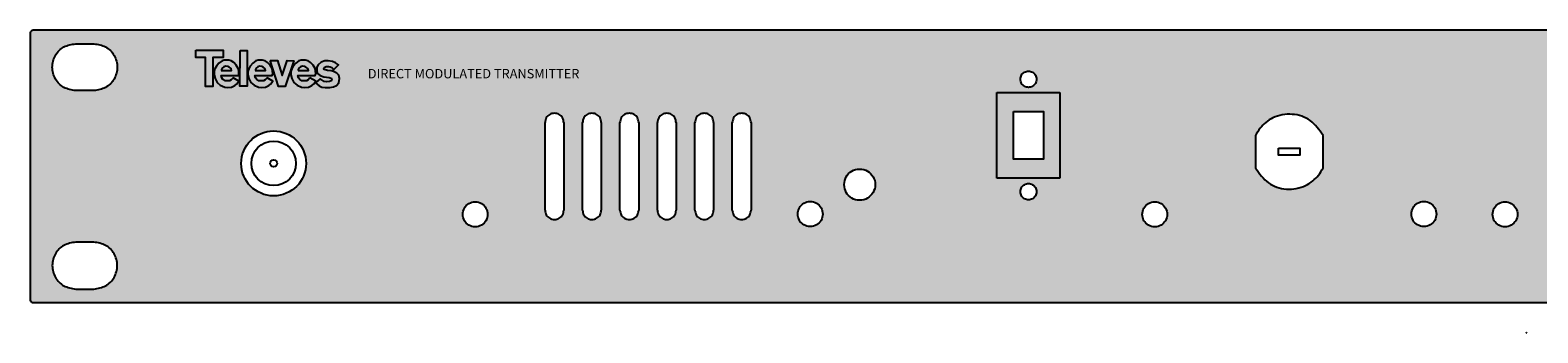
# Model space of a CAD drawing. Units: millimetres. Extents: x -1 to 482, y -5 to 44.
# Drawn here: x -1 to 241, y -5 to 44 of the extents above; entities that cross this region are included whole.
import ezdxf

# ---------------------------------------------------------------- set-up
doc = ezdxf.new("R2010")
doc.units = ezdxf.units.MM
doc.styles.get("Standard").update_dxf_attribs({"font": 'arial.ttf'})

# ---------------------------------------------------------------- blocks, each defined once
blk = doc.blocks.new('televes_blanco')
at = {"true_color": 0xffffff}
h = blk.add_hatch(color=7, dxfattribs=at)
h.dxf.hatch_style = 1
h.paths.add_polyline_path([(-1.53, 5.81), (-1.55, 4.65), (0, 4.65), (0, 0), (1.19, 0), (1.19, 4.68), (2.83, 4.68), (2.83, 5.81)])
h.paths.add_polyline_path([(3, 4.21), (2.64, 4.1), (2.14, 3.76), (1.75, 3.29), (1.49, 2.83), (1.37, 2.39), (1.37, 1.9), (1.52, 1.28), (1.84, 0.68), (2.35, 0.21), (3.07, -0.1), (3.59, -0.16), (4.16, -0.1), (4.69, 0.18), (4.97, 0.38), (5.36, 0.87), (4.42, 1.4), (4.1, 1.07), (3.84, 0.94), (3.39, 0.9), (3.13, 0.9), (2.78, 1.11), (2.59, 1.4), (2.49, 1.8), (5.27, 1.78), (5.35, 2.03), (5.33, 2.48), (5.24, 2.91), (4.91, 3.44), (4.52, 3.85), (4.13, 4.1), (3.72, 4.21), (3.36, 4.25)])
h.paths.add_polyline_path([(3.57, 3.24), (3.78, 3.12), (4.09, 2.89), (4.18, 2.58), (4.11, 2.58), (2.55, 2.58), (2.55, 2.76), (2.66, 2.95), (2.94, 3.16), (3.23, 3.25)], flags=16)
h.paths.add_polyline_path([(5.49, 0.05), (6.66, 0.05), (6.66, 5.79), (5.53, 5.79)])
h.paths.add_polyline_path([(8.43, 4.21), (8.07, 4.1), (7.57, 3.76), (7.17, 3.29), (6.92, 2.83), (6.79, 2.39), (6.8, 1.9), (6.94, 1.28), (7.27, 0.68), (7.78, 0.21), (8.5, -0.1), (9.01, -0.16), (9.59, -0.1), (10.12, 0.18), (10.4, 0.38), (10.79, 0.87), (9.85, 1.4), (9.53, 1.07), (9.26, 0.94), (8.82, 0.9), (8.56, 0.9), (8.21, 1.11), (8.02, 1.4), (7.92, 1.8), (10.7, 1.78), (10.77, 2.03), (10.75, 2.48), (10.67, 2.91), (10.34, 3.44), (9.95, 3.85), (9.56, 4.1), (9.15, 4.21), (8.79, 4.25)])
h.paths.add_polyline_path([(9, 3.24), (9.21, 3.12), (9.52, 2.89), (9.61, 2.58), (9.54, 2.58), (7.98, 2.58), (7.98, 2.76), (8.09, 2.95), (8.37, 3.16), (8.66, 3.25)], flags=16)
h.paths.add_polyline_path([(11.54, 4.16), (10.37, 4.16), (11.71, -0.01), (12.75, -0.01), (14.17, 4.1), (13.06, 4.19), (12.25, 1.75)])
h.paths.add_polyline_path([(16.45, 4.1), (16.03, 4.21), (15.68, 4.25), (15.32, 4.21), (14.95, 4.1), (14.46, 3.76), (14.06, 3.29), (13.8, 2.83), (13.68, 2.39), (13.69, 1.9), (13.83, 1.28), (14.16, 0.68), (14.67, 0.21), (15.38, -0.1), (15.9, -0.16), (16.47, -0.1), (17.01, 0.18), (17.29, 0.38), (17.67, 0.87), (16.73, 1.4), (16.42, 1.07), (16.15, 0.94), (15.7, 0.9), (15.45, 0.9), (15.1, 1.11), (14.91, 1.4), (14.8, 1.8), (17.58, 1.78), (17.66, 2.03), (17.64, 2.48), (17.56, 2.91), (17.23, 3.44), (16.83, 3.85)])
h.paths.add_polyline_path([(16.08, 3.12), (16.39, 2.89), (16.48, 2.58), (16.41, 2.58), (14.85, 2.58), (14.85, 2.76), (14.96, 2.95), (15.23, 3.16), (15.53, 3.25), (15.87, 3.24)], flags=16)
h.paths.add_polyline_path([(18.04, 3.5), (17.83, 3.09), (17.84, 2.52), (17.95, 2.11), (18.34, 1.75), (18.95, 1.58), (19.82, 1.43), (20.12, 1.34), (20.24, 1.15), (20.15, 0.9), (19.84, 0.8), (19.43, 0.76), (19, 0.82), (18.36, 1.24), (17.63, 0.6), (18.18, 0.11), (18.63, -0.07), (19.19, -0.16), (19.93, -0.14), (20.49, -0.06), (20.99, 0.19), (21.33, 0.6), (21.48, 1.28), (21.33, 1.83), (21.01, 2.16), (20.51, 2.4), (20.13, 2.51), (19.53, 2.59), (19, 2.75), (18.96, 2.85), (19.01, 3.06), (19.3, 3.2), (19.69, 3.21), (19.96, 3.15), (20.24, 3.04), (20.37, 2.92), (20.49, 2.76), (20.59, 2.77), (21.29, 3.46), (20.84, 3.81), (20.36, 4.03), (19.66, 4.12), (19.13, 4.12), (18.55, 3.89)])
at = {"linetype": 'Continuous'}
for points in [[(-1.53, 5.81), (2.83, 5.81), (2.83, 4.68), (1.19, 4.68), (1.19, 0), (0, 0), (0, 4.65), (-1.55, 4.65), (-1.53, 5.81)], [(5.53, 5.79), (6.66, 5.79), (6.66, 0.05), (5.49, 0.05), (5.53, 5.79)], [(4.42, 1.4), (4.1, 1.07), (3.84, 0.94), (3.39, 0.9), (3.13, 0.9), (2.78, 1.11), (2.59, 1.4), (2.49, 1.8), (5.27, 1.78), (5.35, 2.03), (5.33, 2.48), (5.24, 2.91), (4.91, 3.44), (4.52, 3.85), (4.13, 4.1), (3.72, 4.21), (3.36, 4.25), (3, 4.21), (2.64, 4.1), (2.14, 3.76), (1.75, 3.29), (1.49, 2.83), (1.37, 2.39), (1.37, 1.9), (1.52, 1.28), (1.84, 0.68), (2.35, 0.21), (3.07, -0.1), (3.59, -0.16), (4.16, -0.1), (4.69, 0.18), (4.97, 0.38), (5.36, 0.87), (4.42, 1.4)], [(2.52, 2.58), (4.11, 2.58), (4.18, 2.58), (4.09, 2.89), (3.78, 3.12), (3.57, 3.24), (3.23, 3.25), (2.94, 3.16), (2.66, 2.95), (2.55, 2.76), (2.55, 2.58)], [(9.85, 1.4), (9.53, 1.07), (9.26, 0.94), (8.82, 0.9), (8.56, 0.9), (8.21, 1.11), (8.02, 1.4), (7.92, 1.8), (10.7, 1.78), (10.77, 2.03), (10.75, 2.48), (10.67, 2.91), (10.34, 3.44), (9.95, 3.85), (9.56, 4.1), (9.15, 4.21), (8.79, 4.25), (8.43, 4.21), (8.07, 4.1), (7.57, 3.76), (7.17, 3.29), (6.92, 2.83), (6.79, 2.39), (6.8, 1.9), (6.94, 1.28), (7.27, 0.68), (7.78, 0.21), (8.5, -0.1), (9.01, -0.16), (9.59, -0.1), (10.12, 0.18), (10.4, 0.38), (10.79, 0.87), (9.85, 1.4)], [(7.95, 2.58), (9.54, 2.58), (9.61, 2.58), (9.52, 2.89), (9.21, 3.12), (9, 3.24), (8.66, 3.25), (8.37, 3.16), (8.09, 2.95), (7.98, 2.76), (7.98, 2.58)], [(10.37, 4.16), (11.54, 4.16), (12.25, 1.75), (13.06, 4.19), (14.17, 4.1), (12.75, -0.01), (11.71, -0.01), (10.37, 4.16)], [(16.73, 1.4), (16.42, 1.07), (16.15, 0.94), (15.7, 0.9), (15.45, 0.9), (15.1, 1.11), (14.91, 1.4), (14.8, 1.8), (17.58, 1.78), (17.66, 2.03), (17.64, 2.48), (17.56, 2.91), (17.23, 3.44), (16.83, 3.85), (16.45, 4.1), (16.03, 4.21), (15.68, 4.25), (15.32, 4.21), (14.95, 4.1), (14.46, 3.76), (14.06, 3.29), (13.8, 2.83), (13.68, 2.39), (13.69, 1.9), (13.83, 1.28), (14.16, 0.68), (14.67, 0.21), (15.38, -0.1), (15.9, -0.16), (16.47, -0.1), (17.01, 0.18), (17.29, 0.38), (17.67, 0.87), (16.73, 1.4)], [(14.82, 2.58), (16.41, 2.58), (16.48, 2.58), (16.39, 2.89), (16.08, 3.12), (15.87, 3.24), (15.53, 3.25), (15.23, 3.16), (14.96, 2.95), (14.85, 2.76), (14.85, 2.58)], [(20.59, 2.77), (21.29, 3.46), (20.84, 3.81), (20.36, 4.03), (19.66, 4.12), (19.13, 4.12), (18.55, 3.89), (18.04, 3.5), (17.83, 3.09), (17.84, 2.52), (17.95, 2.11), (18.34, 1.75), (18.95, 1.58), (19.82, 1.43), (20.12, 1.34), (20.24, 1.15), (20.15, 0.9), (19.84, 0.8), (19.43, 0.76), (19, 0.82), (18.36, 1.24), (17.63, 0.6), (18.18, 0.11), (18.63, -0.07), (19.19, -0.16), (19.93, -0.14), (20.49, -0.06), (20.99, 0.19), (21.33, 0.6), (21.48, 1.28), (21.33, 1.83), (21.01, 2.16), (20.51, 2.4), (20.13, 2.51), (19.53, 2.59), (19, 2.75), (18.96, 2.85), (19.01, 3.06), (19.3, 3.2), (19.69, 3.21), (19.96, 3.15), (20.24, 3.04), (20.37, 2.92), (20.49, 2.76), (20.59, 2.77)]]:
    blk.add_lwpolyline(points, dxfattribs=at)
blk = doc.blocks.new('769801')
at = {"true_color": 0x000000}
h = blk.add_hatch(color=18, dxfattribs=at)
h.dxf.hatch_style = 1
edge = h.paths.add_edge_path()
edge.add_spline(control_points=[(0, 43.6), (-0.09, 43.59), (-0.26, 43.56), (-0.46, 43.36), (-0.49, 43.19), (-0.5, 43.1)], knot_values=[0, 0, 0, 0, 0.261435, 0.515109, 0.776841, 0.776841, 0.776841, 0.776841], degree=3, periodic=0)
edge.add_line((-0.5, 43.1), (-0.5, 0.5))
edge.add_spline(control_points=[(-0.5, 0.5), (-0.49, 0.41), (-0.46, 0.24), (-0.26, 0.04), (-0.09, 0.01), (0, 0)], knot_values=[0, 0, 0, 0, 0.261732, 0.515406, 0.776841, 0.776841, 0.776841, 0.776841], degree=3, periodic=0)
edge.add_line((0, 0), (481.6, 0))
edge.add_spline(control_points=[(481.6, 0), (481.69, 0.01), (481.86, 0.04), (482.06, 0.24), (482.08, 0.41), (482.1, 0.5)], knot_values=[0, 0, 0, 0, 0.262524, 0.516198, 0.777328, 0.777328, 0.777328, 0.777328], degree=3, periodic=0)
edge.add_line((482.1, 0.5), (482.1, 43.1))
edge.add_spline(control_points=[(482.1, 43.1), (482.08, 43.19), (482.06, 43.36), (481.86, 43.56), (481.69, 43.59), (481.6, 43.6)], knot_values=[0, 0, 0, 0, 0.261131, 0.514804, 0.777328, 0.777328, 0.777328, 0.777328], degree=3, periodic=0)
edge.add_line((481.6, 43.6), (0, 43.6))
edge = h.paths.add_edge_path(flags=16)
edge.add_spline(control_points=[(242.8, 14.12), (242.85, 13.77), (242.96, 13.08), (243.76, 12.31), (244.8, 12.03), (245.85, 12.31), (246.61, 13.08), (246.89, 14.12), (246.61, 15.17), (245.85, 15.94), (244.8, 16.22), (243.76, 15.94), (242.96, 15.17), (242.85, 14.48), (242.8, 14.12)], knot_values=[0, 0, 0, 0, 1.045721, 2.06043, 3.106151, 4.151872, 5.166581, 6.212302, 7.258023, 8.272732, 9.318453, 10.364174, 11.378884, 12.424604, 12.424604, 12.424604, 12.424604], degree=3, periodic=0)
edge = h.paths.add_edge_path(flags=16)
edge.add_spline(control_points=[(233.8, 14.12), (233.85, 13.77), (233.96, 13.08), (234.76, 12.31), (235.8, 12.03), (236.85, 12.31), (237.61, 13.08), (237.89, 14.12), (237.61, 15.17), (236.85, 15.94), (235.8, 16.22), (234.76, 15.94), (233.96, 15.17), (233.85, 14.48), (233.8, 14.12)], knot_values=[0, 0, 0, 0, 1.045721, 2.060421, 3.10611, 4.151831, 5.16654, 6.212261, 7.257982, 8.272691, 9.318412, 10.364101, 11.378802, 12.424522, 12.424522, 12.424522, 12.424522], degree=3, periodic=0)
edge = h.paths.add_edge_path(flags=16)
edge.add_spline(control_points=[(322, 28.8), (322.04, 29.06), (322.12, 29.59), (322.72, 30.16), (323.5, 30.37), (324.28, 30.16), (324.88, 29.59), (324.96, 29.06), (325, 28.8)], knot_values=[0, 0, 0, 0, 0.784602, 1.54563, 2.329914, 3.114197, 3.875226, 4.659238, 4.659238, 4.659238, 4.659238], degree=3, periodic=0)
edge.add_line((325, 28.8), (325, 14.8))
edge.add_spline(control_points=[(325, 14.8), (324.96, 14.54), (324.88, 14.01), (324.28, 13.44), (323.5, 13.23), (322.72, 13.44), (322.12, 14.01), (322.04, 14.54), (322, 14.8)], knot_values=[0, 0, 0, 0, 0.784012, 1.545041, 2.329324, 3.113607, 3.874636, 4.659238, 4.659238, 4.659238, 4.659238], degree=3, periodic=0)
edge.add_line((322, 14.8), (322, 28.8))
edge = h.paths.add_edge_path(flags=16)
edge.add_spline(control_points=[(328, 28.8), (328.04, 29.06), (328.12, 29.59), (328.72, 30.16), (329.5, 30.37), (330.28, 30.16), (330.88, 29.59), (330.96, 29.06), (331, 28.8)], knot_values=[0, 0, 0, 0, 0.784602, 1.54563, 2.329914, 3.114197, 3.875226, 4.659238, 4.659238, 4.659238, 4.659238], degree=3, periodic=0)
edge.add_line((331, 28.8), (331, 14.8))
edge.add_spline(control_points=[(331, 14.8), (330.96, 14.54), (330.88, 14.01), (330.28, 13.44), (329.5, 13.23), (328.72, 13.44), (328.12, 14.01), (328.04, 14.54), (328, 14.8)], knot_values=[0, 0, 0, 0, 0.784012, 1.545041, 2.329324, 3.113607, 3.874636, 4.659238, 4.659238, 4.659238, 4.659238], degree=3, periodic=0)
edge.add_line((328, 14.8), (328, 28.8))
edge = h.paths.add_edge_path(flags=16)
edge.add_spline(control_points=[(220.8, 14.17), (220.85, 13.82), (220.96, 13.13), (221.76, 12.36), (222.8, 12.08), (223.85, 12.36), (224.61, 13.13), (224.89, 14.17), (224.61, 15.22), (223.85, 15.99), (222.8, 16.27), (221.76, 15.99), (220.96, 15.22), (220.85, 14.53), (220.8, 14.17)], knot_values=[0, 0, 0, 0, 1.045721, 2.06043, 3.106151, 4.15186, 5.166553, 6.212271, 7.257989, 8.272682, 9.318391, 10.364112, 11.378822, 12.424543, 12.424543, 12.424543, 12.424543], degree=3, periodic=0)
edge = h.paths.add_edge_path(flags=16)
edge.add_spline(control_points=[(334, 28.8), (334.04, 29.06), (334.12, 29.59), (334.72, 30.16), (335.5, 30.37), (336.28, 30.16), (336.88, 29.59), (336.96, 29.06), (337, 28.8)], knot_values=[0, 0, 0, 0, 0.784602, 1.54563, 2.329914, 3.114197, 3.875226, 4.659238, 4.659238, 4.659238, 4.659238], degree=3, periodic=0)
edge.add_line((337, 28.8), (337, 14.8))
edge.add_spline(control_points=[(337, 14.8), (336.96, 14.54), (336.88, 14.01), (336.28, 13.44), (335.5, 13.23), (334.72, 13.44), (334.12, 14.01), (334.04, 14.54), (334, 14.8)], knot_values=[0, 0, 0, 0, 0.784012, 1.545041, 2.329324, 3.113607, 3.874636, 4.659238, 4.659238, 4.659238, 4.659238], degree=3, periodic=0)
edge.add_line((334, 14.8), (334, 28.8))
edge = h.paths.add_edge_path(flags=16)
edge.add_spline(control_points=[(340, 28.8), (340.04, 29.06), (340.12, 29.59), (340.72, 30.16), (341.5, 30.37), (342.28, 30.16), (342.88, 29.59), (342.96, 29.06), (343, 28.8)], knot_values=[0, 0, 0, 0, 0.784602, 1.54563, 2.329914, 3.114197, 3.875226, 4.659238, 4.659238, 4.659238, 4.659238], degree=3, periodic=0)
edge.add_line((343, 28.8), (343, 14.8))
edge.add_spline(control_points=[(343, 14.8), (342.96, 14.54), (342.88, 14.01), (342.28, 13.44), (341.5, 13.23), (340.72, 13.44), (340.12, 14.01), (340.04, 14.54), (340, 14.8)], knot_values=[0, 0, 0, 0, 0.784012, 1.545041, 2.329324, 3.113607, 3.874636, 4.659238, 4.659238, 4.659238, 4.659238], degree=3, periodic=0)
edge.add_line((340, 14.8), (340, 28.8))
edge = h.paths.add_edge_path(flags=16)
edge.add_spline(control_points=[(346, 28.8), (346.04, 29.06), (346.12, 29.59), (346.72, 30.16), (347.5, 30.37), (348.28, 30.16), (348.88, 29.59), (348.96, 29.06), (349, 28.8)], knot_values=[0, 0, 0, 0, 0.784602, 1.54563, 2.329914, 3.114197, 3.875226, 4.659238, 4.659238, 4.659238, 4.659238], degree=3, periodic=0)
edge.add_line((349, 28.8), (349, 14.8))
edge.add_spline(control_points=[(349, 14.8), (348.96, 14.54), (348.88, 14.01), (348.28, 13.44), (347.5, 13.23), (346.72, 13.44), (346.12, 14.01), (346.04, 14.54), (346, 14.8)], knot_values=[0, 0, 0, 0, 0.784012, 1.545041, 2.329324, 3.113607, 3.874636, 4.659238, 4.659238, 4.659238, 4.659238], degree=3, periodic=0)
edge.add_line((346, 14.8), (346, 28.8))
edge = h.paths.add_edge_path(flags=16)
edge.add_line((206.64, 26.76), (206.64, 21.53))
edge.add_spline(control_points=[(206.64, 21.53), (206.42, 21.14), (205.98, 20.37), (205.01, 19.42), (203.37, 18.38), (200.8, 17.89), (197.65, 18.92), (196.45, 20.65), (195.84, 21.53)], knot_values=[0, 0, 0, 0, 1.336801, 2.66611, 4.003513, 7.140662, 10.184763, 13.322648, 13.322648, 13.322648, 13.322648], degree=3, periodic=0)
edge.add_line((195.84, 21.53), (195.84, 26.76))
edge.add_spline(control_points=[(195.84, 26.76), (196.06, 27.15), (196.5, 27.93), (197.47, 28.87), (199.11, 29.92), (201.68, 30.4), (204.83, 29.38), (206.03, 27.64), (206.64, 26.76)], knot_values=[0, 0, 0, 0, 1.338034, 2.667351, 4.004755, 7.141901, 10.186009, 13.322423, 13.322423, 13.322423, 13.322423], degree=3, periodic=0)
h.paths.add_polyline_path([(202.95, 24.71), (202.95, 23.58), (199.52, 23.58), (199.52, 24.71)], flags=0)
edge = h.paths.add_edge_path(flags=16)
edge.add_spline(control_points=[(352, 28.8), (352.04, 29.06), (352.12, 29.59), (352.72, 30.16), (353.5, 30.37), (354.28, 30.16), (354.88, 29.59), (354.96, 29.06), (355, 28.8)], knot_values=[0, 0, 0, 0, 0.784602, 1.54563, 2.329914, 3.114197, 3.875226, 4.659238, 4.659238, 4.659238, 4.659238], degree=3, periodic=0)
edge.add_line((355, 28.8), (355, 14.8))
edge.add_spline(control_points=[(355, 14.8), (354.96, 14.54), (354.88, 14.01), (354.28, 13.44), (353.5, 13.23), (352.72, 13.44), (352.12, 14.01), (352.04, 14.54), (352, 14.8)], knot_values=[0, 0, 0, 0, 0.784012, 1.545041, 2.329324, 3.113607, 3.874636, 4.659238, 4.659238, 4.659238, 4.659238], degree=3, periodic=0)
edge.add_line((352, 14.8), (352, 28.8))
edge = h.paths.add_edge_path(flags=16)
edge.add_spline(control_points=[(177.68, 14.12), (177.73, 13.77), (177.84, 13.08), (178.64, 12.31), (179.68, 12.03), (180.73, 12.31), (181.49, 13.08), (181.78, 14.12), (181.49, 15.17), (180.73, 15.94), (179.68, 16.22), (178.64, 15.94), (177.84, 15.17), (177.73, 14.48), (177.68, 14.12)], knot_values=[0, 0, 0, 0, 1.045721, 2.06043, 3.106151, 4.151872, 5.166581, 6.212302, 7.258023, 8.272732, 9.318453, 10.364174, 11.378884, 12.424604, 12.424604, 12.424604, 12.424604], degree=3, periodic=0)
h.paths.add_polyline_path([(164.49, 19.9), (154.39, 19.9), (154.39, 33.6), (164.49, 33.6)], flags=16)
h.paths.add_polyline_path([(161.83, 22.94), (157.06, 22.94), (157.06, 30.56), (161.83, 30.56)], flags=0)
edge = h.paths.add_edge_path(flags=16)
edge.add_spline(control_points=[(158.15, 35.75), (158.18, 35.52), (158.25, 35.07), (158.77, 34.57), (159.44, 34.39), (160.13, 34.57), (160.62, 35.07), (160.81, 35.75), (160.62, 36.43), (160.13, 36.93), (159.44, 37.11), (158.77, 36.93), (158.25, 36.43), (158.18, 35.98), (158.15, 35.75)], knot_values=[0, 0, 0, 0, 0.679716, 1.339261, 2.018968, 2.698687, 3.358248, 4.037968, 4.717687, 5.377248, 6.056967, 6.736674, 7.396219, 8.075935, 8.075935, 8.075935, 8.075935], degree=3, periodic=0)
edge = h.paths.add_edge_path(flags=16)
edge.add_spline(control_points=[(158.15, 17.75), (158.18, 17.52), (158.25, 17.07), (158.77, 16.57), (159.44, 16.39), (160.13, 16.57), (160.62, 17.07), (160.81, 17.75), (160.62, 18.43), (160.13, 18.93), (159.44, 19.11), (158.77, 18.93), (158.25, 18.43), (158.18, 17.98), (158.15, 17.75)], knot_values=[0, 0, 0, 0, 0.679716, 1.339261, 2.018968, 2.698687, 3.358248, 4.037968, 4.717687, 5.377248, 6.056967, 6.736674, 7.396219, 8.075935, 8.075935, 8.075935, 8.075935], degree=3, periodic=0)
edge = h.paths.add_edge_path(flags=16)
edge.add_spline(control_points=[(129.9, 18.88), (129.96, 18.44), (130.1, 17.57), (131.1, 16.61), (132.39, 16.26), (133.71, 16.61), (134.66, 17.57), (135.02, 18.88), (134.66, 20.19), (133.71, 21.14), (132.39, 21.5), (131.1, 21.14), (130.1, 20.19), (129.96, 19.32), (129.9, 18.88)], knot_values=[0, 0, 0, 0, 1.307155, 2.575538, 3.882694, 5.189816, 6.458192, 7.765346, 9.07247, 10.340837, 11.647959, 12.955114, 14.223489, 15.530613, 15.530613, 15.530613, 15.530613], degree=3, periodic=0)
edge = h.paths.add_edge_path(flags=16)
edge.add_spline(control_points=[(122.48, 14.17), (122.53, 13.82), (122.64, 13.13), (123.44, 12.36), (124.48, 12.08), (125.53, 12.36), (126.29, 13.13), (126.58, 14.17), (126.29, 15.22), (125.53, 15.99), (124.48, 16.27), (123.44, 15.99), (122.64, 15.22), (122.53, 14.53), (122.48, 14.17)], knot_values=[0, 0, 0, 0, 1.045721, 2.06043, 3.106151, 4.151861, 5.166554, 6.212271, 7.257989, 8.272683, 9.318392, 10.364112, 11.378823, 12.424544, 12.424544, 12.424544, 12.424544], degree=3, periodic=0)
edge = h.paths.add_edge_path(flags=16)
edge.add_line((115, 28.8), (115, 14.8))
edge.add_spline(control_points=[(115, 14.8), (114.96, 14.54), (114.88, 14.01), (114.28, 13.44), (113.5, 13.23), (112.72, 13.44), (112.12, 14.01), (112.04, 14.54), (112, 14.8)], knot_values=[0, 0, 0, 0, 0.784012, 1.545041, 2.329324, 3.113607, 3.874636, 4.659238, 4.659238, 4.659238, 4.659238], degree=3, periodic=0)
edge.add_line((112, 14.8), (112, 28.8))
edge.add_spline(control_points=[(112, 28.8), (112.04, 29.06), (112.12, 29.59), (112.72, 30.16), (113.5, 30.37), (114.28, 30.16), (114.88, 29.59), (114.96, 29.06), (115, 28.8)], knot_values=[0, 0, 0, 0, 0.784602, 1.54563, 2.329914, 3.114197, 3.875226, 4.659238, 4.659238, 4.659238, 4.659238], degree=3, periodic=0)
edge = h.paths.add_edge_path(flags=16)
edge.add_line((109, 28.8), (109, 14.8))
edge.add_spline(control_points=[(109, 14.8), (108.96, 14.54), (108.88, 14.01), (108.28, 13.44), (107.5, 13.23), (106.72, 13.44), (106.12, 14.01), (106.04, 14.54), (106, 14.8)], knot_values=[0, 0, 0, 0, 0.784012, 1.545041, 2.329324, 3.113607, 3.874636, 4.659238, 4.659238, 4.659238, 4.659238], degree=3, periodic=0)
edge.add_line((106, 14.8), (106, 28.8))
edge.add_spline(control_points=[(106, 28.8), (106.04, 29.06), (106.12, 29.59), (106.72, 30.16), (107.5, 30.37), (108.28, 30.16), (108.88, 29.59), (108.96, 29.06), (109, 28.8)], knot_values=[0, 0, 0, 0, 0.784602, 1.54563, 2.329914, 3.114197, 3.875226, 4.659238, 4.659238, 4.659238, 4.659238], degree=3, periodic=0)
edge = h.paths.add_edge_path(flags=16)
edge.add_line((103, 28.8), (103, 14.8))
edge.add_spline(control_points=[(103, 14.8), (102.96, 14.54), (102.88, 14.01), (102.28, 13.44), (101.5, 13.23), (100.72, 13.44), (100.12, 14.01), (100.04, 14.54), (100, 14.8)], knot_values=[0, 0, 0, 0, 0.784012, 1.545041, 2.329324, 3.113607, 3.874636, 4.659238, 4.659238, 4.659238, 4.659238], degree=3, periodic=0)
edge.add_line((100, 14.8), (100, 28.8))
edge.add_spline(control_points=[(100, 28.8), (100.04, 29.06), (100.12, 29.59), (100.72, 30.16), (101.5, 30.37), (102.28, 30.16), (102.88, 29.59), (102.96, 29.06), (103, 28.8)], knot_values=[0, 0, 0, 0, 0.784602, 1.54563, 2.329914, 3.114197, 3.875226, 4.659238, 4.659238, 4.659238, 4.659238], degree=3, periodic=0)
edge = h.paths.add_edge_path(flags=16)
edge.add_line((97, 28.8), (97, 14.8))
edge.add_spline(control_points=[(97, 14.8), (96.96, 14.54), (96.88, 14.01), (96.28, 13.44), (95.5, 13.23), (94.72, 13.44), (94.12, 14.01), (94.04, 14.54), (94, 14.8)], knot_values=[0, 0, 0, 0, 0.784012, 1.545041, 2.329324, 3.113607, 3.874636, 4.659238, 4.659238, 4.659238, 4.659238], degree=3, periodic=0)
edge.add_line((94, 14.8), (94, 28.8))
edge.add_spline(control_points=[(94, 28.8), (94.04, 29.06), (94.12, 29.59), (94.72, 30.16), (95.5, 30.37), (96.28, 30.16), (96.88, 29.59), (96.96, 29.06), (97, 28.8)], knot_values=[0, 0, 0, 0, 0.784602, 1.54563, 2.329914, 3.114197, 3.875226, 4.659238, 4.659238, 4.659238, 4.659238], degree=3, periodic=0)
edge = h.paths.add_edge_path(flags=16)
edge.add_line((91, 28.8), (91, 14.8))
edge.add_spline(control_points=[(91, 14.8), (90.96, 14.54), (90.88, 14.01), (90.28, 13.44), (89.5, 13.23), (88.72, 13.44), (88.12, 14.01), (88.04, 14.54), (88, 14.8)], knot_values=[0, 0, 0, 0, 0.784012, 1.545041, 2.329324, 3.113607, 3.874636, 4.659238, 4.659238, 4.659238, 4.659238], degree=3, periodic=0)
edge.add_line((88, 14.8), (88, 28.8))
edge.add_spline(control_points=[(88, 28.8), (88.04, 29.06), (88.12, 29.59), (88.72, 30.16), (89.5, 30.37), (90.28, 30.16), (90.88, 29.59), (90.96, 29.06), (91, 28.8)], knot_values=[0, 0, 0, 0, 0.784602, 1.54563, 2.329914, 3.114197, 3.875226, 4.659238, 4.659238, 4.659238, 4.659238], degree=3, periodic=0)
edge = h.paths.add_edge_path(flags=16)
edge.add_spline(control_points=[(471.9, 33.92), (471.24, 34.03), (469.94, 34.23), (468.5, 35.72), (467.97, 37.67), (468.5, 39.63), (469.94, 41.12), (471.24, 41.32), (471.9, 41.42)], knot_values=[0, 0, 0, 0, 1.960701, 3.863258, 5.823959, 7.784692, 9.687258, 11.647959, 11.647959, 11.647959, 11.647959], degree=3, periodic=0)
edge.add_line((471.9, 41.42), (474.8, 41.42))
edge.add_spline(control_points=[(474.8, 41.42), (475.46, 41.32), (476.76, 41.12), (478.2, 39.63), (478.73, 37.67), (478.2, 35.72), (476.76, 34.23), (475.46, 34.03), (474.8, 33.92)], knot_values=[0, 0, 0, 0, 1.961812, 3.864371, 5.825101, 7.785799, 9.688349, 11.650161, 11.650161, 11.650161, 11.650161], degree=3, periodic=0)
edge.add_line((474.8, 33.92), (471.9, 33.92))
edge = h.paths.add_edge_path(flags=16)
edge.add_line((85, 28.8), (85, 14.8))
edge.add_spline(control_points=[(85, 14.8), (84.96, 14.54), (84.88, 14.01), (84.28, 13.44), (83.5, 13.23), (82.72, 13.44), (82.12, 14.01), (82.04, 14.54), (82, 14.8)], knot_values=[0, 0, 0, 0, 0.784012, 1.545041, 2.329324, 3.113607, 3.874636, 4.659238, 4.659238, 4.659238, 4.659238], degree=3, periodic=0)
edge.add_line((82, 14.8), (82, 28.8))
edge.add_spline(control_points=[(82, 28.8), (82.04, 29.06), (82.12, 29.59), (82.72, 30.16), (83.5, 30.37), (84.28, 30.16), (84.88, 29.59), (84.96, 29.06), (85, 28.8)], knot_values=[0, 0, 0, 0, 0.784602, 1.54563, 2.329914, 3.114197, 3.875226, 4.659238, 4.659238, 4.659238, 4.659238], degree=3, periodic=0)
edge = h.paths.add_edge_path(flags=16)
edge.add_spline(control_points=[(471.9, 2.17), (471.24, 2.28), (469.94, 2.48), (468.5, 3.97), (467.97, 5.92), (468.5, 7.88), (469.94, 9.37), (471.24, 9.57), (471.9, 9.67)], knot_values=[0, 0, 0, 0, 1.960701, 3.863267, 5.824, 7.784701, 9.687259, 11.647959, 11.647959, 11.647959, 11.647959], degree=3, periodic=0)
edge.add_line((471.9, 9.67), (474.8, 9.67))
edge.add_spline(control_points=[(474.8, 9.67), (475.46, 9.57), (476.76, 9.37), (478.2, 7.88), (478.73, 5.92), (478.2, 3.97), (476.76, 2.48), (475.46, 2.28), (474.8, 2.17)], knot_values=[0, 0, 0, 0, 1.961811, 3.864361, 5.82506, 7.78579, 9.688349, 11.650161, 11.650161, 11.650161, 11.650161], degree=3, periodic=0)
edge.add_line((474.8, 2.17), (471.9, 2.17))
edge = h.paths.add_edge_path(flags=16)
edge.add_spline(control_points=[(68.8, 14.12), (68.85, 13.77), (68.96, 13.08), (69.76, 12.31), (70.8, 12.03), (71.85, 12.31), (72.61, 13.08), (72.9, 14.12), (72.61, 15.17), (71.85, 15.94), (70.8, 16.22), (69.76, 15.94), (68.96, 15.17), (68.85, 14.48), (68.8, 14.12)], knot_values=[0, 0, 0, 0, 1.045721, 2.06043, 3.106151, 4.151872, 5.166581, 6.212302, 7.258023, 8.272732, 9.318453, 10.364174, 11.378884, 12.424604, 12.424604, 12.424604, 12.424604], degree=3, periodic=0)
h.paths.add_polyline_path([(43.71, 22.28, -1), (33.32, 22.28, -1)], flags=16)
h.paths.add_polyline_path([(42.07, 22.28, -1), (34.96, 22.28, -1)], flags=0)
h.paths.add_polyline_path([(39.07, 22.28, -1), (37.95, 22.28, -1)], flags=0)
edge = h.paths.add_edge_path(flags=16)
edge.add_spline(control_points=[(9.7, 41.42), (10.36, 41.32), (11.66, 41.12), (13.1, 39.63), (13.63, 37.67), (13.1, 35.72), (11.66, 34.23), (10.36, 34.03), (9.7, 33.92)], knot_values=[0, 0, 0, 0, 1.960701, 3.863267, 5.824, 7.784701, 9.687259, 11.647959, 11.647959, 11.647959, 11.647959], degree=3, periodic=0)
edge.add_line((9.7, 33.92), (6.8, 33.92))
edge.add_spline(control_points=[(6.8, 33.92), (6.14, 34.03), (4.84, 34.23), (3.4, 35.72), (2.87, 37.67), (3.4, 39.63), (4.84, 41.12), (6.14, 41.32), (6.8, 41.42)], knot_values=[0, 0, 0, 0, 1.961811, 3.864361, 5.82506, 7.78579, 9.688349, 11.650161, 11.650161, 11.650161, 11.650161], degree=3, periodic=0)
edge.add_line((6.8, 41.42), (9.7, 41.42))
edge = h.paths.add_edge_path(flags=16)
edge.add_spline(control_points=[(9.7, 9.67), (10.36, 9.57), (11.66, 9.37), (13.1, 7.88), (13.63, 5.92), (13.1, 3.97), (11.66, 2.48), (10.36, 2.28), (9.7, 2.17)], knot_values=[0, 0, 0, 0, 1.960701, 3.863258, 5.823959, 7.784692, 9.687258, 11.647959, 11.647959, 11.647959, 11.647959], degree=3, periodic=0)
edge.add_line((9.7, 2.17), (6.8, 2.17))
edge.add_spline(control_points=[(6.8, 2.17), (6.14, 2.28), (4.84, 2.48), (3.4, 3.97), (2.87, 5.92), (3.4, 7.88), (4.84, 9.37), (6.14, 9.57), (6.8, 9.67)], knot_values=[0, 0, 0, 0, 1.961812, 3.864371, 5.825101, 7.785799, 9.688349, 11.650161, 11.650161, 11.650161, 11.650161], degree=3, periodic=0)
edge.add_line((6.8, 9.67), (9.7, 9.67))
h = blk.add_hatch(color=72)
h.dxf.hatch_style = 1
h.paths.add_polyline_path([(164.49, 33.6), (154.39, 33.6), (154.39, 19.9), (164.49, 19.9)])
h.paths.add_polyline_path([(161.83, 30.56), (161.83, 22.94), (157.06, 22.94), (157.06, 30.56)], flags=16)
at = {"color": 7}
for points in [[(481.6, 43.6), (0, 43.6)], [(-0.5, 43.1), (-0.5, 0.5)], [(6.8, 41.42), (9.7, 41.42)], [(9.7, 33.92), (6.8, 33.92)], [(154.39, 33.6), (164.49, 33.6)], [(154.39, 19.9), (154.39, 33.6)], [(164.49, 33.6), (164.49, 19.9)], [(82, 14.8), (82, 28.8)], [(85, 28.8), (85, 14.8)], [(88, 14.8), (88, 28.8)], [(91, 28.8), (91, 14.8)], [(94, 14.8), (94, 28.8)], [(97, 28.8), (97, 14.8)], [(100, 14.8), (100, 28.8)], [(103, 28.8), (103, 14.8)], [(106, 14.8), (106, 28.8)], [(109, 28.8), (109, 14.8)], [(112, 14.8), (112, 28.8)], [(115, 28.8), (115, 14.8)], [(195.84, 26.76), (195.84, 21.53)], [(206.64, 21.53), (206.64, 26.76)], [(164.49, 19.9), (154.39, 19.9)], [(9.7, 9.67), (6.8, 9.67)], [(0, 0), (481.6, 0)], [(6.8, 2.17), (9.7, 2.17)], [(239.13, -4.84), (239.23, -4.81), (239.32, -4.83)]]:
    blk.add_lwpolyline(points, dxfattribs=at)
for points in [[(157.06, 30.56), (161.83, 30.56), (161.83, 22.94), (157.06, 22.94)], [(199.52, 24.71), (202.95, 24.71), (202.95, 23.58), (199.52, 23.58)]]:
    blk.add_lwpolyline(points, close=True)
for radius in [5.2, 3.56, 0.56]:
    blk.add_circle((38.51, 22.28), radius)
for points in [[(0, 43.6), (-0.25, 43.53), (-0.43, 43.35), (-0.5, 43.1)], [(6.8, 33.92), (4.91, 34.44), (3.56, 35.78), (3.05, 37.67), (3.56, 39.57), (4.91, 40.91), (6.8, 41.42)], [(9.7, 41.42), (11.59, 40.91), (12.94, 39.57), (13.45, 37.67), (12.94, 35.78), (11.59, 34.44), (9.7, 33.92)], [(158.15, 35.75), (158.32, 35.09), (158.79, 34.63), (159.45, 34.45), (160.1, 34.63), (160.57, 35.09), (160.75, 35.75), (160.57, 36.41), (160.1, 36.87), (159.45, 37.05), (158.79, 36.87), (158.32, 36.41), (158.15, 35.75)], [(85, 28.8), (84.8, 29.56), (84.26, 30.1), (83.5, 30.3), (82.74, 30.1), (82.2, 29.56), (82, 28.8)], [(91, 28.8), (90.8, 29.56), (90.26, 30.1), (89.5, 30.3), (88.74, 30.1), (88.2, 29.56), (88, 28.8)], [(97, 28.8), (96.8, 29.56), (96.26, 30.1), (95.5, 30.3), (94.74, 30.1), (94.21, 29.56), (94, 28.8)], [(103, 28.8), (102.8, 29.56), (102.26, 30.1), (101.5, 30.3), (100.74, 30.1), (100.21, 29.56), (100, 28.8)], [(109, 28.8), (108.8, 29.56), (108.26, 30.1), (107.5, 30.3), (106.74, 30.1), (106.21, 29.56), (106, 28.8)], [(115, 28.8), (114.8, 29.56), (114.26, 30.1), (113.5, 30.3), (112.74, 30.1), (112.21, 29.56), (112, 28.8)], [(206.64, 26.76), (204.58, 29.13), (201.71, 30.13), (198.62, 29.55), (197.49, 28.84), (196.55, 27.9), (195.84, 26.76)], [(129.9, 18.88), (130.24, 17.62), (131.13, 16.72), (132.4, 16.38), (133.66, 16.72), (134.55, 17.62), (134.9, 18.88), (134.55, 20.14), (133.66, 21.04), (132.4, 21.38), (131.13, 21.04), (130.24, 20.14), (129.9, 18.88)], [(195.84, 21.53), (197.9, 19.17), (200.77, 18.17), (203.85, 18.75), (204.99, 19.46), (205.93, 20.4), (206.64, 21.53)], [(158.15, 17.75), (158.32, 17.09), (158.79, 16.63), (159.45, 16.45), (160.1, 16.63), (160.57, 17.09), (160.75, 17.75), (160.57, 18.41), (160.1, 18.87), (159.45, 19.05), (158.79, 18.87), (158.32, 18.41), (158.15, 17.75)], [(68.8, 14.12), (69.07, 13.11), (69.79, 12.4), (70.8, 12.12), (71.81, 12.4), (72.53, 13.11), (72.8, 14.12), (72.53, 15.13), (71.81, 15.85), (70.8, 16.12), (69.79, 15.85), (69.07, 15.13), (68.8, 14.12)], [(82, 14.8), (82.2, 14.04), (82.74, 13.5), (83.5, 13.3), (84.26, 13.5), (84.8, 14.04), (85, 14.8)], [(88, 14.8), (88.2, 14.04), (88.74, 13.5), (89.5, 13.3), (90.26, 13.5), (90.8, 14.04), (91, 14.8)], [(94, 14.8), (94.21, 14.04), (94.74, 13.5), (95.5, 13.3), (96.26, 13.5), (96.8, 14.04), (97, 14.8)], [(100, 14.8), (100.21, 14.04), (100.74, 13.5), (101.5, 13.3), (102.26, 13.5), (102.8, 14.04), (103, 14.8)], [(106, 14.8), (106.21, 14.04), (106.74, 13.5), (107.5, 13.3), (108.26, 13.5), (108.8, 14.04), (109, 14.8)], [(112, 14.8), (112.21, 14.04), (112.74, 13.5), (113.5, 13.3), (114.26, 13.5), (114.8, 14.04), (115, 14.8)], [(122.48, 14.17), (122.75, 13.16), (123.47, 12.45), (124.48, 12.17), (125.49, 12.45), (126.21, 13.16), (126.48, 14.17), (126.21, 15.18), (125.49, 15.9), (124.48, 16.17), (123.47, 15.9), (122.75, 15.18), (122.48, 14.17)], [(177.68, 14.12), (177.95, 13.11), (178.67, 12.4), (179.68, 12.12), (180.69, 12.4), (181.41, 13.11), (181.68, 14.12), (181.41, 15.13), (180.69, 15.85), (179.68, 16.12), (178.67, 15.85), (177.95, 15.13), (177.68, 14.12)], [(220.8, 14.17), (221.07, 13.16), (221.79, 12.45), (222.8, 12.17), (223.81, 12.45), (224.53, 13.16), (224.8, 14.17), (224.53, 15.18), (223.81, 15.9), (222.8, 16.17), (221.79, 15.9), (221.07, 15.18), (220.8, 14.17)], [(233.8, 14.12), (234.07, 13.11), (234.79, 12.4), (235.8, 12.12), (236.81, 12.4), (237.53, 13.11), (237.8, 14.12), (237.53, 15.13), (236.81, 15.85), (235.8, 16.12), (234.79, 15.85), (234.07, 15.13), (233.8, 14.12)], [(6.8, 9.67), (4.91, 9.16), (3.56, 7.82), (3.05, 5.93), (3.56, 4.03), (4.91, 2.69), (6.8, 2.17)], [(9.7, 2.17), (11.59, 2.69), (12.94, 4.03), (13.45, 5.93), (12.94, 7.82), (11.59, 9.16), (9.7, 9.67)], [(-0.5, 0.5), (-0.43, 0.25), (-0.25, 0.07), (0, 0)]]:
    blk.add_spline(points, degree=3, dxfattribs=at)
blk.add_blockref('televes_blanco', (27.6, 34.57))
at = {"insert": (53.59, 35.89), "char_height": 1.5, "attachment_point": 7}
blk.add_mtext_dynamic_manual_height_columns('{\\C255;\\c16777215;DIRECT MODULATED TRANSMITTER}', width=54.8102, gutter_width=10, heights=[3.23], dxfattribs=at)

msp = doc.modelspace()

# ---------------------------------------------------------------- block references
msp.add_blockref('769801', (0, 0))

doc.saveas('drawing.dxf')
